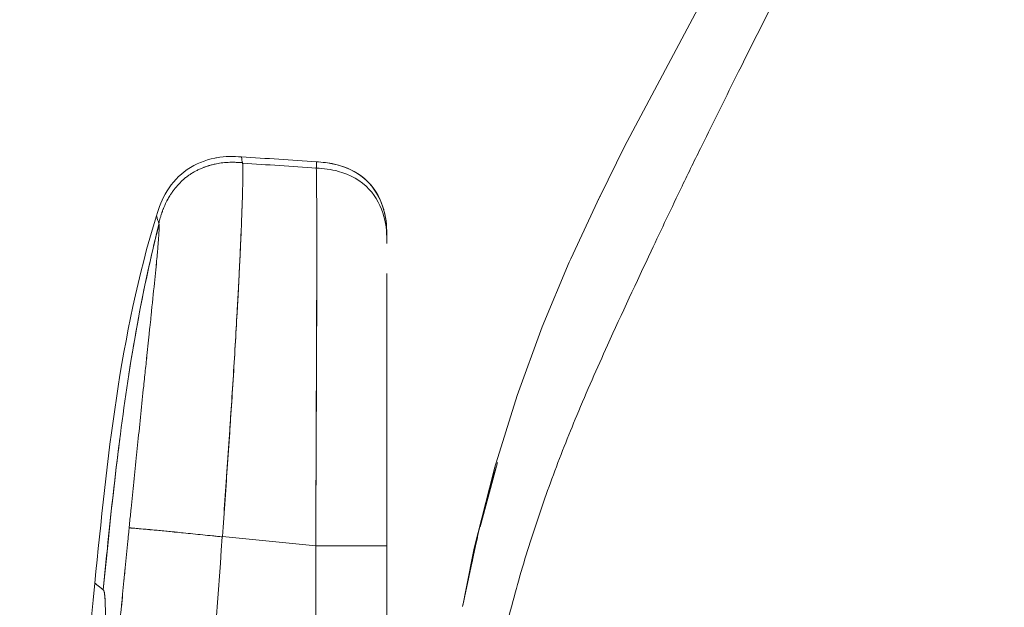
# Model space of a CAD drawing. Units: millimetres. Extents: x -1 to 3183, y -1301 to 2500.
# Drawn here: x 2613 to 2708, y -689 to -632 of the extents above; entities that cross this region are included whole.
import ezdxf

# ---------------------------------------------------------------- set-up
doc = ezdxf.new("R2010")
doc.units = ezdxf.units.MM

# ---------------------------------------------------------------- blocks, each defined once
blk = doc.blocks.new('LEFT_2D_IRS01')
at = {"lineweight": 0, "extrusion": (-2.22045e-16, 1, -2.22045e-16)}
for p, q in [((2671.723, -644.275), (2683.271, -622.557)), ((2669.359, -649.076), (2671.723, -644.275)), ((2666.525, -655.125), (2669.311, -649.164)), ((2669.204, -649.408), (2669.2, -649.421)), ((2669.221, -649.373), (2669.204, -649.408)), ((2669.348, -649.1), (2669.221, -649.373)), ((2669.221, -649.373), (2669.311, -649.164)), ((2669.311, -649.164), (2669.348, -649.1)), ((2669.359, -649.076), (2669.348, -649.1)), ((2663.75, -661.716), (2666.38, -655.455)), ((2666.38, -655.455), (2666.525, -655.125)), ((2661.324, -668.344), (2663.75, -661.716)), ((2659.158, -675.377), (2661.324, -668.344)), ((2659.419, -674.809), (2657.739, -681.037)), ((2659.303, -675.237), (2659.015, -676.198)), ((2659.158, -675.377), (2659.034, -675.782)), ((2659.034, -675.782), (2657.18, -683.109)), ((2658.051, -679.752), (2659.015, -676.198)), ((2657.771, -680.921), (2658.206, -679.18)), ((2657.734, -681.058), (2658.051, -679.752)), ((2657.737, -681.045), (2657.603, -681.543)), ((2632.806, -682.014), (2632.808, -681.988)), ((2641.843, -682.883), (2632.808, -681.988)), ((2657.603, -681.543), (2656.134, -688.316)), ((2657.164, -683.408), (2657.489, -682.07)), ((2641.843, -853.509), (2641.843, -682.883)), ((2648.726, -758.644), (2648.726, -682.883)), ((2657.245, -683.074), (2656.969, -684.464)), ((2656.354, -687.162), (2657.18, -683.109)), ((2656.354, -687.162), (2657.164, -683.408)), ((2656.063, -688.641), (2656.354, -687.162)), ((2656.354, -687.162), (2656.128, -688.346)), ((2656.133, -688.321), (2656.041, -688.746))]:
    blk.add_line(p, q, dxfattribs=at)
at = {"lineweight": 0}
blk.add_arc((2572.372, -1643.335), 1000, 86.012774, 86.429361, dxfattribs=at)
at = {"lineweight": 0, "extrusion": (4.93038e-32, -2.22045e-16, -1)}
blk.add_ellipse((2572.883, -1649.802), major_axis=(1001.189, -103.086), ratio=0.999337, start_param=-1.611808, end_param=-1.604702, dxfattribs=at)
at = {"lineweight": 0}
for centre, major_axis, ratio, start_param, end_param in [((2641.076, -783.719), (0.83, 137.964), 0.000004, -0.093459, 0.000423), ((3000.702, -1296.731), (-373.894, 646.564), 0.020735, 0.058028, 0.060023)]:
    blk.add_ellipse(centre, major_axis=major_axis, ratio=ratio, start_param=start_param, end_param=end_param, dxfattribs=at)
at = {"lineweight": 0, "extrusion": (4.93027e-32, -2.22045e-16, -1)}
blk.add_ellipse((9921.015, -1217.235), major_axis=(-0.07, 7317.81), ratio=0.99863, start_param=-1.500368, end_param=-1.497582, dxfattribs=at)
at = {"lineweight": 0, "extrusion": (4.93034e-32, -2.22045e-16, -1)}
blk.add_ellipse((9921.053, -1217.238), major_axis=(-0.07, 7317.849), ratio=0.99863, start_param=-1.500368, end_param=-1.497582, dxfattribs=at)
at = {"lineweight": 0}
for points, knots in [([(2679.199, -644.211), (2680.38, -641.84), (2681.563, -639.437), (2685.304, -631.922), (2687.904, -626.862), (2694.533, -613.977), (2698.587, -606.157), (2707.357, -589.275), (2711.93, -580.008), (2714.437, -568.497)], [0, 0, 0, 0, 10.000449, 10.000449, 31.336569, 31.336569, 64.17141, 64.17141, 102.683434, 102.683434, 102.683434, 102.683434]), ([(2634.651, -645.276), (2633.901, -645.229), (2633.109, -645.206), (2632.246, -645.361), (2632.19, -645.371), (2632.134, -645.381), (2632.078, -645.392), (2631.154, -645.578), (2630.21, -645.952), (2629.418, -646.5), (2628.625, -647.048), (2627.955, -647.785), (2627.459, -648.573), (2626.963, -649.361), (2626.672, -650.167), (2626.427, -650.966)], [-1, -1, -1, -1, -0.7651902, -0.7651902, -0.7651902, -0.75, -0.75, -0.75, -0.5, -0.5, -0.5, -0.25, -0.25, -0.25, -0.0000008, -0.0000008, -0.0000008, -0.0000008]), ([(2632.105, -645.971), (2632.297, -645.93), (2632.491, -645.896), (2632.686, -645.87), (2632.914, -645.84), (2633.144, -645.819), (2633.374, -645.809), (2633.604, -645.798), (2633.834, -645.797), (2634.064, -645.804), (2634.18, -645.807), (2634.295, -645.812), (2634.41, -645.818), (2634.525, -645.824), (2634.64, -645.831), (2634.754, -645.838)], [-0.2408534, -0.2408534, -0.2408534, -0.2408534, -0.1875002, -0.1875002, -0.1875002, -0.1250002, -0.1250002, -0.1250002, -0.0625003, -0.0625003, -0.0625003, -0.0312503, -0.0312503, -0.0312503, 0, 0, 0, 0]), ([(2634.754, -645.838), (2634.72, -645.658), (2634.695, -645.521), (2634.678, -645.427), (2634.666, -645.359), (2634.658, -645.314), (2634.654, -645.292), (2634.652, -645.281), (2634.651, -645.276), (2634.651, -645.276)], [-1, -1, -1, -1, -0.520492, -0.520492, -0.520492, -0.173485, -0.173485, -0.173485, 0, 0, 0, 0]), ([(2634.779, -646.012), (2634.779, -646.009), (2634.779, -646.007), (2634.778, -646.004), (2634.775, -645.963), (2634.771, -645.93), (2634.767, -645.904), (2634.766, -645.899), (2634.766, -645.895), (2634.765, -645.891)], [0.97007344, 0.97007344, 0.97007344, 0.97007344, 0.97157356, 0.97157356, 0.97157356, 0.99595932, 0.99595932, 0.99595932, 1, 1, 1, 1]), ([(2641.902, -646.357), (2641.903, -646.156), (2641.904, -646.005), (2641.905, -645.905), (2641.905, -645.838), (2641.905, -645.793), (2641.906, -645.771), (2641.906, -645.76), (2641.906, -645.755), (2641.906, -645.755)], [0.000107, 0.000107, 0.000107, 0.000107, 0.5000176, 0.5000176, 0.5000176, 0.8333628, 0.8333628, 0.8333628, 1, 1, 1, 1]), ([(2648.726, -653.068), (2648.726, -652.261), (2648.698, -651.414), (2648.467, -650.533), (2648.454, -650.481), (2648.439, -650.428), (2648.424, -650.376), (2648.158, -649.443), (2647.684, -648.531), (2647.021, -647.821), (2646.359, -647.111), (2645.484, -646.575), (2644.573, -646.245), (2643.711, -645.932), (2642.853, -645.822), (2642.042, -645.765), (2641.997, -645.761), (2641.951, -645.758), (2641.906, -645.755)], [-1, -1, -1, -1, -0.764055, -0.764055, -0.764055, -0.75, -0.75, -0.75, -0.5, -0.5, -0.5, -0.25, -0.25, -0.25, -0.013285, -0.013285, -0.013285, 0, 0, 0, 0]), ([(2648.726, -653.068), (2648.726, -652.237), (2648.694, -651.36), (2648.446, -650.453), (2648.127, -649.287), (2647.482, -648.163), (2646.552, -647.374), (2645.726, -646.674), (2644.673, -646.206), (2643.667, -645.98), (2643.061, -645.844), (2642.478, -645.795), (2641.906, -645.755)], [-1, -1, -1, -1, -0.75691, -0.75691, -0.75691, -0.444436, -0.444436, -0.444436, -0.16723, -0.16723, -0.16723, 0, 0, 0, 0]), ([(2629.749, -646.933), (2629.856, -646.863), (2629.966, -646.796), (2630.078, -646.732), (2630.171, -646.679), (2630.264, -646.629), (2630.359, -646.581)], [-0.47243638, -0.47243638, -0.47243638, -0.47243638, -0.43750015, -0.43750015, -0.43750015, -0.40862695, -0.40862695, -0.40862695, -0.40862695]), ([(2630.359, -646.581), (2630.47, -646.525), (2630.582, -646.472), (2630.695, -646.422), (2630.801, -646.376), (2630.907, -646.332), (2631.015, -646.291), (2631.028, -646.286), (2631.042, -646.281), (2631.055, -646.276), (2631.069, -646.271), (2631.082, -646.266), (2631.096, -646.261), (2631.123, -646.251), (2631.15, -646.241), (2631.177, -646.232), (2631.231, -646.213), (2631.286, -646.194), (2631.34, -646.176), (2631.368, -646.167), (2631.395, -646.158), (2631.423, -646.15), (2631.436, -646.145), (2631.45, -646.141), (2631.464, -646.137), (2631.478, -646.133), (2631.491, -646.128), (2631.505, -646.124), (2631.56, -646.108), (2631.616, -646.092), (2631.671, -646.077), (2631.782, -646.046), (2631.894, -646.018), (2632.006, -645.992), (2632.039, -645.985), (2632.072, -645.978), (2632.105, -645.971)], [-0.4086296, -0.4086296, -0.4086296, -0.4086296, -0.3750002, -0.3750002, -0.3750002, -0.3437502, -0.3437502, -0.3437502, -0.3398439, -0.3398439, -0.3398439, -0.3359377, -0.3359377, -0.3359377, -0.3281252, -0.3281252, -0.3281252, -0.3125002, -0.3125002, -0.3125002, -0.3046877, -0.3046877, -0.3046877, -0.3007814, -0.3007814, -0.3007814, -0.2968752, -0.2968752, -0.2968752, -0.2812502, -0.2812502, -0.2812502, -0.2500002, -0.2500002, -0.2500002, -0.2408533, -0.2408533, -0.2408533, -0.2408533]), ([(2632.808, -681.988), (2632.898, -680.75), (2632.984, -679.559), (2633.066, -678.412), (2633.154, -677.164), (2633.238, -675.969), (2633.317, -674.822), (2633.403, -673.579), (2633.483, -672.393), (2633.559, -671.259), (2633.632, -670.157), (2633.701, -669.103), (2633.766, -668.094), (2633.773, -667.979), (2633.781, -667.865), (2633.788, -667.751), (2633.864, -666.55), (2633.935, -665.414), (2634.001, -664.335), (2634.071, -663.182), (2634.135, -662.094), (2634.193, -661.064), (2634.255, -659.983), (2634.311, -658.965), (2634.362, -658.005), (2634.404, -657.225), (2634.442, -656.483), (2634.476, -655.777), (2634.485, -655.593), (2634.494, -655.411), (2634.503, -655.232), (2634.544, -654.37), (2634.581, -653.563), (2634.613, -652.811), (2634.644, -652.085), (2634.671, -651.409), (2634.694, -650.785), (2634.716, -650.195), (2634.734, -649.65), (2634.749, -649.155), (2634.758, -648.834), (2634.766, -648.533), (2634.773, -648.255), (2634.776, -648.132), (2634.779, -648.014), (2634.781, -647.901), (2634.788, -647.556), (2634.793, -647.251), (2634.795, -646.988), (2634.795, -646.911), (2634.796, -646.838), (2634.796, -646.769)], [0, 0, 0, 0, 0.0490433, 0.0490433, 0.0490433, 0.1023996, 0.1023996, 0.1023996, 0.1601851, 0.1601851, 0.1601851, 0.2163704, 0.2163704, 0.2163704, 0.2227781, 0.2227781, 0.2227781, 0.2903227, 0.2903227, 0.2903227, 0.362499, 0.362499, 0.362499, 0.4382816, 0.4382816, 0.4382816, 0.4998385, 0.4998385, 0.4998385, 0.5158709, 0.5158709, 0.5158709, 0.5929887, 0.5929887, 0.5929887, 0.6674855, 0.6674855, 0.6674855, 0.7378595, 0.7378595, 0.7378595, 0.7834172, 0.7834172, 0.7834172, 0.8033938, 0.8033938, 0.8033938, 0.863988, 0.863988, 0.863988, 0.8816878, 0.8816878, 0.8816878, 0.8816878]), ([(2634.796, -646.769), (2634.796, -646.696), (2634.795, -646.628), (2634.795, -646.564), (2634.794, -646.423), (2634.792, -646.301), (2634.788, -646.2)], [0.8816855, 0.8816855, 0.8816855, 0.8816855, 0.90012974, 0.90012974, 0.90012974, 0.94051049, 0.94051049, 0.94051049, 0.94051049]), ([(2648.726, -653.662), (2648.726, -652.831), (2648.694, -651.955), (2648.446, -651.048), (2648.183, -650.089), (2647.702, -649.147), (2647.02, -648.418), (2646.233, -647.575), (2645.143, -646.984), (2644.059, -646.68), (2643.316, -646.471), (2642.599, -646.405), (2641.902, -646.357)], [-0.999999, -0.999999, -0.999999, -0.999999, -0.7569129, -0.7569129, -0.7569129, -0.5, -0.5, -0.5, -0.2032837, -0.2032837, -0.2032837, -0.0000049, -0.0000049, -0.0000049, -0.0000049]), ([(2641.903, -646.541), (2641.903, -646.555), (2641.904, -646.57), (2641.904, -646.586), (2641.904, -646.607), (2641.904, -646.63), (2641.905, -646.654)], [-0.94615606, -0.94615606, -0.94615606, -0.94615606, -0.93753317, -0.93753317, -0.93753317, -0.92554001, -0.92554001, -0.92554001, -0.92554001]), ([(2627.416, -649.583), (2627.44, -649.536), (2627.464, -649.489), (2627.489, -649.442), (2627.503, -649.417), (2627.517, -649.392), (2627.531, -649.367), (2627.545, -649.341), (2627.559, -649.316), (2627.573, -649.291), (2627.587, -649.266), (2627.601, -649.241), (2627.616, -649.216), (2627.63, -649.192), (2627.645, -649.167), (2627.659, -649.142), (2627.674, -649.117), (2627.689, -649.093), (2627.704, -649.068), (2627.719, -649.044), (2627.734, -649.019), (2627.75, -648.995), (2627.78, -648.946), (2627.812, -648.898), (2627.843, -648.85), (2627.907, -648.754), (2627.973, -648.659), (2628.041, -648.567), (2628.177, -648.381), (2628.322, -648.202), (2628.475, -648.03), (2628.629, -647.859), (2628.792, -647.695), (2628.962, -647.541), (2629.005, -647.502), (2629.048, -647.464), (2629.091, -647.426), (2629.113, -647.408), (2629.135, -647.389), (2629.157, -647.37), (2629.179, -647.352), (2629.202, -647.334), (2629.224, -647.316), (2629.246, -647.297), (2629.269, -647.279), (2629.291, -647.262), (2629.314, -647.244), (2629.337, -647.226), (2629.359, -647.209), (2629.405, -647.174), (2629.451, -647.139), (2629.498, -647.105), (2629.58, -647.046), (2629.664, -646.988), (2629.749, -646.933)], [-0.7955739, -0.7955739, -0.7955739, -0.7955739, -0.7812501, -0.7812501, -0.7812501, -0.7734376, -0.7734376, -0.7734376, -0.7656251, -0.7656251, -0.7656251, -0.7578126, -0.7578126, -0.7578126, -0.7500001, -0.7500001, -0.7500001, -0.7421876, -0.7421876, -0.7421876, -0.7343751, -0.7343751, -0.7343751, -0.7187501, -0.7187501, -0.7187501, -0.6875001, -0.6875001, -0.6875001, -0.6250001, -0.6250001, -0.6250001, -0.5625001, -0.5625001, -0.5625001, -0.5468751, -0.5468751, -0.5468751, -0.5390626, -0.5390626, -0.5390626, -0.5312501, -0.5312501, -0.5312501, -0.5234376, -0.5234376, -0.5234376, -0.5156251, -0.5156251, -0.5156251, -0.5000001, -0.5000001, -0.5000001, -0.4724381, -0.4724381, -0.4724381, -0.4724381]), ([(2641.914, -647.295), (2641.916, -647.43), (2641.918, -647.582), (2641.92, -647.752), (2641.921, -647.76), (2641.921, -647.769), (2641.921, -647.778)], [-0.8496281, -0.8496281, -0.8496281, -0.8496281, -0.81257596, -0.81257596, -0.81257596, -0.81066521, -0.81066521, -0.81066521, -0.81066521]), ([(2632.808, -681.988), (2632.896, -680.775), (2632.981, -679.608), (2633.061, -678.483), (2633.148, -677.269), (2633.23, -676.106), (2633.307, -674.987), (2633.391, -673.779), (2633.47, -672.624), (2633.545, -671.517), (2633.625, -670.321), (2633.7, -669.181), (2633.77, -668.094), (2633.845, -666.924), (2633.915, -665.814), (2633.979, -664.758), (2634.048, -663.629), (2634.112, -662.563), (2634.17, -661.551), (2634.231, -660.486), (2634.286, -659.482), (2634.337, -658.533), (2634.389, -657.558), (2634.436, -656.64), (2634.478, -655.776), (2634.52, -654.91), (2634.558, -654.097), (2634.591, -653.337), (2634.623, -652.598), (2634.651, -651.909), (2634.676, -651.269), (2634.699, -650.66), (2634.719, -650.095), (2634.736, -649.578), (2634.747, -649.229), (2634.756, -648.901), (2634.765, -648.596)], [0, 0, 0, 0, 0.0480393, 0.0480393, 0.0480393, 0.0998372, 0.0998372, 0.0998372, 0.1558185, 0.1558185, 0.1558185, 0.2163704, 0.2163704, 0.2163704, 0.2815632, 0.2815632, 0.2815632, 0.3512528, 0.3512528, 0.3512528, 0.4245621, 0.4245621, 0.4245621, 0.4998385, 0.4998385, 0.4998385, 0.5753131, 0.5753131, 0.5753131, 0.6486355, 0.6486355, 0.6486355, 0.7183433, 0.7183433, 0.7183433, 0.7653924, 0.7653924, 0.7653924, 0.7653924]), ([(2641.927, -648.393), (2641.929, -648.512), (2641.93, -648.638), (2641.931, -648.77), (2641.932, -648.898), (2641.933, -649.032), (2641.934, -649.172)], [-0.770989, -0.770989, -0.770989, -0.770989, -0.75008715, -0.75008715, -0.75008715, -0.72986275, -0.72986275, -0.72986275, -0.72986275]), ([(2655.677, -717.259), (2656.098, -713.954), (2656.546, -710.652), (2657.591, -703.846), (2658.198, -700.335), (2659.436, -694.256), (2660.036, -691.648), (2661.281, -686.862), (2661.916, -684.662), (2663.254, -680.427), (2663.959, -678.384), (2665.471, -674.298), (2666.282, -672.257), (2668.078, -667.95), (2669.071, -665.697), (2671.464, -660.419), (2672.88, -657.41), (2675.293, -652.29), (2676.285, -650.194), (2677.288, -648.111)], [0, 0, 0, 0, 10.004785, 10.004785, 20.780915, 20.780915, 29.10539, 29.10539, 36.514748, 36.514748, 43.843389, 43.843389, 51.658511, 51.658511, 60.782514, 60.782514, 73.301566, 73.301566, 81.931098, 81.931098, 81.931098, 81.931098]), ([(2627.002, -650.547), (2627.021, -650.492), (2627.041, -650.438), (2627.061, -650.385), (2627.165, -650.111), (2627.283, -649.843), (2627.416, -649.583)], [-0.89059278, -0.89059278, -0.89059278, -0.89059278, -0.87500003, -0.87500003, -0.87500003, -0.79557989, -0.79557989, -0.79557989, -0.79557989]), ([(2626.66, -651.705), (2626.674, -651.65), (2626.689, -651.594), (2626.703, -651.538), (2626.747, -651.371), (2626.793, -651.205), (2626.842, -651.039), (2626.875, -650.929), (2626.909, -650.819), (2626.946, -650.71), (2626.955, -650.683), (2626.964, -650.656), (2626.974, -650.628), (2626.983, -650.601), (2626.992, -650.574), (2627.002, -650.547), (2627.002, -650.547), (2627.002, -650.547), (2627.002, -650.547)], [-0.9999999, -0.9999999, -0.9999999, -0.9999999, -0.984375, -0.984375, -0.984375, -0.9375, -0.9375, -0.9375, -0.90625, -0.90625, -0.90625, -0.8984375, -0.8984375, -0.8984375, -0.890625, -0.890625, -0.890625, -0.8905928, -0.8905928, -0.8905928, -0.8905928]), ([(2641.938, -649.894), (2641.939, -649.973), (2641.939, -650.053), (2641.94, -650.134), (2641.94, -650.135), (2641.94, -650.137), (2641.94, -650.138)], [-0.6974747, -0.6974747, -0.6974747, -0.6974747, -0.68759261, -0.68759261, -0.68759261, -0.68744395, -0.68744395, -0.68744395, -0.68744395]), ([(2626.427, -650.966), (2626.427, -650.965), (2626.429, -650.972), (2626.434, -650.987), (2626.443, -651.017), (2626.461, -651.077), (2626.489, -651.167), (2626.496, -651.187), (2626.502, -651.208), (2626.509, -651.231)], [-1, -1, -1, -1, -0.8255987, -0.8255987, -0.8255987, -0.4767962, -0.4767962, -0.4767962, -0.4008273, -0.4008273, -0.4008273, -0.4008273]), ([(2626.427, -650.966), (2626.427, -650.965), (2626.429, -650.972), (2626.434, -650.987), (2626.443, -651.017), (2626.461, -651.077), (2626.489, -651.167), (2626.495, -651.186), (2626.501, -651.206), (2626.508, -651.227)], [-1, -1, -1, -1, -0.8255987, -0.8255987, -0.8255987, -0.4767962, -0.4767962, -0.4767962, -0.4051306, -0.4051306, -0.4051306, -0.4051306]), ([(2641.944, -651.335), (2641.944, -651.508), (2641.945, -651.687), (2641.945, -651.871), (2641.946, -652.514), (2641.947, -653.222), (2641.946, -653.991), (2641.946, -654.761), (2641.944, -655.594), (2641.942, -656.48), (2641.94, -657.364), (2641.937, -658.302), (2641.934, -659.282), (2641.931, -660.262), (2641.927, -661.285), (2641.923, -662.337), (2641.919, -663.389), (2641.915, -664.471), (2641.911, -665.573), (2641.907, -666.676), (2641.902, -667.798), (2641.898, -668.934), (2641.894, -670.069), (2641.89, -671.217), (2641.885, -672.373), (2641.881, -673.528), (2641.877, -674.691), (2641.872, -675.857), (2641.868, -677.024), (2641.863, -678.194), (2641.859, -679.366), (2641.854, -680.537), (2641.849, -681.71), (2641.843, -682.883)], [-0.6429872, -0.6429872, -0.6429872, -0.6429872, -0.6250931, -0.6250931, -0.6250931, -0.5625895, -0.5625895, -0.5625895, -0.5000283, -0.5000283, -0.5000283, -0.4375728, -0.4375728, -0.4375728, -0.3750614, -0.3750614, -0.3750614, -0.3125491, -0.3125491, -0.3125491, -0.2500365, -0.2500365, -0.2500365, -0.1875245, -0.1875245, -0.1875245, -0.1250139, -0.1250139, -0.1250139, -0.0625055, -0.0625055, -0.0625055, 0, 0, 0, 0]), ([(2623.761, -666.306), (2623.771, -666.246), (2623.78, -666.185), (2623.79, -666.125), (2624.333, -662.649), (2624.97, -659.182), (2625.739, -655.735), (2626.032, -654.42), (2626.344, -653.108), (2626.678, -651.8)], [0.5868349, 0.5868349, 0.5868349, 0.5868349, 0.5919524, 0.5919524, 0.5919524, 0.887263, 0.887263, 0.887263, 0.9999333, 0.9999333, 0.9999333, 0.9999333]), ([(2626.678, -651.797), (2626.682, -651.83), (2626.685, -651.87), (2626.687, -651.916), (2626.691, -652.015), (2626.691, -652.146), (2626.685, -652.312), (2626.68, -652.479), (2626.67, -652.682), (2626.654, -652.926), (2626.638, -653.17), (2626.617, -653.456), (2626.59, -653.788), (2626.579, -653.921), (2626.567, -654.062), (2626.554, -654.21), (2626.535, -654.432), (2626.513, -654.672), (2626.489, -654.931), (2626.465, -655.185), (2626.439, -655.458), (2626.411, -655.749)], [0, 0, 0, 0, 0.0301571, 0.0301571, 0.0301571, 0.0948133, 0.0948133, 0.0948133, 0.1594695, 0.1594695, 0.1594695, 0.2241257, 0.2241257, 0.2241257, 0.25, 0.25, 0.25, 0.2887719, 0.2887719, 0.2887719, 0.3269799, 0.3269799, 0.3269799, 0.3269799]), ([(2626.66, -651.705), (2626.667, -651.727), (2626.672, -651.755), (2626.677, -651.79), (2626.677, -651.792), (2626.677, -651.795), (2626.678, -651.797)], [0, 0, 0, 0, 0.9370485, 0.9370485, 0.9370485, 1, 1, 1, 1]), ([(2626.679, -651.797), (2626.691, -651.907), (2626.693, -652.084), (2626.684, -652.347), (2626.683, -652.383), (2626.681, -652.421), (2626.68, -652.461)], [0, 0, 0, 0, 0.0991064, 0.0991064, 0.0991064, 0.1128559, 0.1128559, 0.1128559, 0.1128559]), ([(2641.945, -652.093), (2641.946, -652.242), (2641.946, -652.395), (2641.946, -652.551), (2641.947, -652.915), (2641.947, -653.297), (2641.947, -653.697), (2641.947, -654.013), (2641.947, -654.34), (2641.947, -654.678), (2641.947, -655.033), (2641.947, -655.4), (2641.947, -655.777), (2641.946, -656.008), (2641.946, -656.242), (2641.946, -656.48), (2641.946, -656.657), (2641.945, -656.836), (2641.945, -657.016), (2641.944, -657.472), (2641.944, -657.939), (2641.943, -658.416), (2641.942, -658.936), (2641.94, -659.467), (2641.939, -660.01), (2641.938, -660.504), (2641.936, -661.006), (2641.935, -661.517), (2641.934, -661.961), (2641.932, -662.41), (2641.931, -662.866), (2641.93, -663.233), (2641.928, -663.605), (2641.927, -663.979), (2641.926, -664.381), (2641.924, -664.787), (2641.923, -665.197), (2641.921, -665.641), (2641.919, -666.089), (2641.918, -666.541), (2641.916, -667.038), (2641.913, -667.539), (2641.911, -668.044), (2641.91, -668.301), (2641.909, -668.558), (2641.908, -668.817), (2641.907, -669.028), (2641.906, -669.24), (2641.905, -669.452), (2641.903, -669.869), (2641.901, -670.288), (2641.899, -670.709), (2641.898, -671.055), (2641.896, -671.402), (2641.895, -671.75), (2641.893, -672.131), (2641.891, -672.513), (2641.889, -672.897), (2641.887, -673.323), (2641.885, -673.751), (2641.883, -674.18), (2641.881, -674.581), (2641.88, -674.984), (2641.878, -675.387), (2641.876, -675.749), (2641.874, -676.112), (2641.873, -676.475), (2641.871, -676.778), (2641.87, -677.082), (2641.868, -677.385), (2641.867, -677.725), (2641.865, -678.066), (2641.864, -678.406), (2641.862, -678.797), (2641.86, -679.189), (2641.858, -679.58), (2641.857, -679.966), (2641.855, -680.351), (2641.853, -680.735), (2641.851, -681.107), (2641.85, -681.479), (2641.848, -681.85), (2641.846, -682.195), (2641.845, -682.539), (2641.843, -682.883)], [-0.6178531, -0.6178531, -0.6178531, -0.6178531, -0.6036359, -0.6036359, -0.6036359, -0.5705089, -0.5705089, -0.5705089, -0.5443634, -0.5443634, -0.5443634, -0.5168251, -0.5168251, -0.5168251, -0.5000283, -0.5000283, -0.5000283, -0.4875328, -0.4875328, -0.4875328, -0.4560013, -0.4560013, -0.4560013, -0.4216969, -0.4216969, -0.4216969, -0.3904624, -0.3904624, -0.3904624, -0.3633042, -0.3633042, -0.3633042, -0.3413794, -0.3413794, -0.3413794, -0.3178316, -0.3178316, -0.3178316, -0.2922966, -0.2922966, -0.2922966, -0.264254, -0.264254, -0.264254, -0.2500141, -0.2500141, -0.2500141, -0.2384069, -0.2384069, -0.2384069, -0.2155853, -0.2155853, -0.2155853, -0.1968607, -0.1968607, -0.1968607, -0.176376, -0.176376, -0.176376, -0.1536057, -0.1536057, -0.1536057, -0.1322902, -0.1322902, -0.1322902, -0.1131471, -0.1131471, -0.1131471, -0.09714, -0.09714, -0.09714, -0.0792055, -0.0792055, -0.0792055, -0.0585348, -0.0585348, -0.0585348, -0.0381184, -0.0381184, -0.0381184, -0.018346, -0.018346, -0.018346, 0, 0, 0, 0]), ([(2648.726, -653.133), (2648.726, -653.111), (2648.726, -653.094), (2648.726, -653.084), (2648.726, -653.073), (2648.726, -653.068), (2648.726, -653.068)], [-0.3328515, -0.3328515, -0.3328515, -0.3328515, -0.1669206, -0.1669206, -0.1669206, -0.004544, -0.004544, -0.004544, -0.004544]), ([(2626.541, -654.363), (2626.52, -654.588), (2626.498, -654.831), (2626.473, -655.092), (2626.409, -655.775), (2626.329, -656.58), (2626.235, -657.5), (2626.14, -658.431), (2626.032, -659.479), (2625.912, -660.623), (2625.908, -660.663), (2625.903, -660.703), (2625.899, -660.743), (2625.864, -661.081), (2625.828, -661.425), (2625.791, -661.777)], [0.2587057, 0.2587057, 0.2587057, 0.2587057, 0.2966262, 0.2966262, 0.2966262, 0.3959102, 0.3959102, 0.3959102, 0.496484, 0.496484, 0.496484, 0.5000001, 0.5000001, 0.5000001, 0.5295031, 0.5295031, 0.5295031, 0.5295031]), ([(2648.726, -673.971), (2648.726, -673.68), (2648.726, -673.392), (2648.726, -673.108), (2648.726, -672.814), (2648.726, -672.524), (2648.726, -672.237), (2648.726, -671.884), (2648.726, -671.538), (2648.726, -671.196), (2648.726, -670.806), (2648.726, -670.423), (2648.726, -670.047), (2648.726, -669.636), (2648.726, -669.234), (2648.726, -668.84), (2648.726, -668.479), (2648.726, -668.125), (2648.726, -667.777), (2648.726, -667.455), (2648.726, -667.139), (2648.726, -666.83), (2648.726, -666.539), (2648.726, -666.255), (2648.726, -665.975), (2648.726, -665.627), (2648.726, -665.288), (2648.726, -664.956), (2648.726, -664.847), (2648.726, -664.739), (2648.726, -664.632), (2648.726, -664.362), (2648.726, -664.097), (2648.726, -663.837), (2648.726, -663.437), (2648.726, -663.051), (2648.726, -662.678), (2648.726, -662.331), (2648.726, -661.996), (2648.726, -661.673), (2648.726, -661.637), (2648.726, -661.621), (2648.726, -661.61), (2648.726, -661.599), (2648.726, -661.593), (2648.726, -661.577), (2648.726, -661.545), (2648.726, -661.514), (2648.726, -661.482), (2648.726, -661.247), (2648.726, -661.018), (2648.726, -660.794), (2648.726, -660.595), (2648.726, -660.4), (2648.726, -660.209), (2648.726, -660.144), (2648.726, -660.079), (2648.726, -660.015), (2648.726, -659.776), (2648.726, -659.544), (2648.726, -659.32), (2648.726, -659.035), (2648.726, -658.761), (2648.726, -658.498), (2648.726, -658.187), (2648.726, -657.892), (2648.726, -657.611), (2648.726, -657.293), (2648.726, -656.995), (2648.726, -656.716), (2648.726, -656.645), (2648.726, -656.602), (2648.726, -656.55)], [-0.913864, -0.913864, -0.913864, -0.913864, -0.9046005, -0.9046005, -0.9046005, -0.8950155, -0.8950155, -0.8950155, -0.8832389, -0.8832389, -0.8832389, -0.8697849, -0.8697849, -0.8697849, -0.8550771, -0.8550771, -0.8550771, -0.8415923, -0.8415923, -0.8415923, -0.829083, -0.829083, -0.829083, -0.8173749, -0.8173749, -0.8173749, -0.8027939, -0.8027939, -0.8027939, -0.7980115, -0.7980115, -0.7980115, -0.7859272, -0.7859272, -0.7859272, -0.767281, -0.767281, -0.767281, -0.7500001, -0.7500001, -0.7500001, -0.748047, -0.748047, -0.748047, -0.7460939, -0.7460939, -0.7460939, -0.7421876, -0.7421876, -0.7421876, -0.7132345, -0.7132345, -0.7132345, -0.6875001, -0.6875001, -0.6875001, -0.6786815, -0.6786815, -0.6786815, -0.6459189, -0.6459189, -0.6459189, -0.604474, -0.604474, -0.604474, -0.5555183, -0.5555183, -0.5555183, -0.5, -0.5, -0.5, -0.4857972, -0.4857972, -0.4857972, -0.4857972]), ([(2625.791, -661.777), (2625.768, -661.991), (2625.745, -662.208), (2625.722, -662.426), (2625.642, -663.188), (2625.56, -663.977), (2625.475, -664.785)], [0.52951278, 0.52951278, 0.52951278, 0.52951278, 0.54749891, 0.54749891, 0.54749891, 0.61016701, 0.61016701, 0.61016701, 0.61016701]), ([(2625.486, -664.684), (2625.429, -665.232), (2625.371, -665.789), (2625.312, -666.354), (2625.282, -666.639), (2625.252, -666.925), (2625.222, -667.214)], [0.60747873, 0.60747873, 0.60747873, 0.60747873, 0.64994218, 0.64994218, 0.64994218, 0.67132865, 0.67132865, 0.67132865, 0.67132865]), ([(2621.279, -687.119), (2621.632, -683.609), (2621.987, -680.104), (2622.391, -676.604), (2622.787, -673.168), (2623.229, -669.736), (2623.76, -666.314)], [0, 0, 0, 0, 0.2959503, 0.2959503, 0.2959503, 0.5866011, 0.5866011, 0.5866011, 0.5866011]), ([(2625.227, -667.15), (2625.217, -667.251), (2625.206, -667.353), (2625.196, -667.454), (2625.105, -668.329), (2625.012, -669.219), (2624.919, -670.12), (2624.826, -671.017), (2624.732, -671.925), (2624.638, -672.842), (2624.594, -673.262), (2624.551, -673.683), (2624.507, -674.106)], [0.6700412, 0.6700412, 0.6700412, 0.6700412, 0.677581, 0.677581, 0.677581, 0.7425847, 0.7425847, 0.7425847, 0.8073346, 0.8073346, 0.8073346, 0.8370065, 0.8370065, 0.8370065, 0.8370065]), ([(2624.51, -674.088), (2624.42, -674.96), (2624.33, -675.837), (2624.24, -676.716), (2624.153, -677.564), (2624.066, -678.414), (2623.979, -679.267), (2623.931, -679.732), (2623.884, -680.197), (2623.837, -680.66), (2623.82, -680.822), (2623.804, -680.984), (2623.787, -681.146)], [0.8359481, 0.8359481, 0.8359481, 0.8359481, 0.8972896, 0.8972896, 0.8972896, 0.9564393, 0.9564393, 0.9564393, 0.9887061, 0.9887061, 0.9887061, 1, 1, 1, 1]), ([(2623.787, -681.146), (2623.773, -681.288), (2623.758, -681.431), (2623.744, -681.574), (2623.715, -681.859), (2623.686, -682.144), (2623.658, -682.429), (2623.615, -682.856), (2623.572, -683.284), (2623.53, -683.711), (2623.488, -684.138), (2623.447, -684.564), (2623.405, -684.992), (2623.364, -685.419), (2623.323, -685.848), (2623.282, -686.273), (2623.242, -686.699), (2623.202, -687.121), (2623.161, -687.544), (2623.122, -687.962), (2623.082, -688.38), (2623.042, -688.797)], [-1, -1, -1, -1, -0.9791667, -0.9791667, -0.9791667, -0.9375, -0.9375, -0.9375, -0.8750001, -0.8750001, -0.8750001, -0.8125001, -0.8125001, -0.8125001, -0.7500002, -0.7500002, -0.7500002, -0.6875002, -0.6875002, -0.6875002, -0.6256836, -0.6256836, -0.6256836, -0.6256836]), ([(2623.787, -681.146), (2623.818, -681.147), (2623.85, -681.149), (2623.888, -681.151), (2623.911, -681.152), (2623.936, -681.154), (2623.964, -681.156), (2623.965, -681.156), (2623.967, -681.156), (2623.968, -681.156), (2623.974, -681.156), (2623.98, -681.157), (2623.986, -681.157), (2623.999, -681.158), (2624.012, -681.159), (2624.025, -681.16), (2624.134, -681.168), (2624.279, -681.179), (2624.464, -681.195), (2624.649, -681.21), (2624.872, -681.23), (2625.136, -681.254), (2625.4, -681.277), (2625.703, -681.305), (2626.062, -681.339), (2626.241, -681.356), (2626.435, -681.374), (2626.647, -681.395), (2626.858, -681.415), (2627.088, -681.437), (2627.337, -681.462), (2627.528, -681.48), (2627.73, -681.5), (2627.943, -681.521)], [0, 0, 0, 0, 0.0625, 0.0625, 0.0625, 0.0996094, 0.0996094, 0.0996094, 0.1015625, 0.1015625, 0.1015625, 0.109375, 0.109375, 0.109375, 0.125, 0.125, 0.125, 0.25, 0.25, 0.25, 0.375, 0.375, 0.375, 0.5, 0.5, 0.5, 0.5625, 0.5625, 0.5625, 0.625, 0.625, 0.625, 0.672874, 0.672874, 0.672874, 0.672874]), ([(2624.526, -681.2), (2624.529, -681.2), (2624.532, -681.201), (2624.535, -681.201), (2624.705, -681.215), (2624.905, -681.233), (2625.135, -681.254), (2625.267, -681.266), (2625.409, -681.278), (2625.563, -681.293), (2625.601, -681.296), (2625.64, -681.3), (2625.68, -681.304), (2625.7, -681.305), (2625.721, -681.307), (2625.741, -681.309), (2625.761, -681.311), (2625.782, -681.313), (2625.803, -681.315), (2625.824, -681.317), (2625.845, -681.319), (2625.866, -681.321), (2625.887, -681.323), (2625.908, -681.325), (2625.93, -681.327), (2625.939, -681.328), (2625.948, -681.328), (2625.957, -681.329)], [0.26366, 0.26366, 0.26366, 0.26366, 0.265625, 0.265625, 0.265625, 0.375, 0.375, 0.375, 0.4375, 0.4375, 0.4375, 0.453125, 0.453125, 0.453125, 0.4609375, 0.4609375, 0.4609375, 0.46875, 0.46875, 0.46875, 0.4765625, 0.4765625, 0.4765625, 0.484375, 0.484375, 0.484375, 0.4876174, 0.4876174, 0.4876174, 0.4876174]), ([(2627.943, -681.521), (2628.007, -681.528), (2628.073, -681.534), (2628.14, -681.541), (2628.175, -681.544), (2628.211, -681.548), (2628.247, -681.551), (2628.265, -681.553), (2628.283, -681.555), (2628.301, -681.557), (2628.303, -681.557), (2628.305, -681.557), (2628.307, -681.557)], [0.67287509, 0.67287509, 0.67287509, 0.67287509, 0.6875, 0.6875, 0.6875, 0.6953125, 0.6953125, 0.6953125, 0.69921876, 0.69921876, 0.69921876, 0.69964694, 0.69964694, 0.69964694, 0.69964694]), ([(2628.307, -681.557), (2628.541, -681.581), (2628.783, -681.605), (2629.03, -681.63), (2629.337, -681.661), (2629.65, -681.692), (2629.964, -681.724), (2630.279, -681.756), (2630.595, -681.788), (2630.911, -681.82), (2631.227, -681.853), (2631.543, -681.885), (2631.859, -681.917), (2632.017, -681.933), (2632.174, -681.949), (2632.332, -681.965), (2632.49, -681.982), (2632.648, -681.998), (2632.806, -682.014)], [0.699646, 0.699646, 0.699646, 0.699646, 0.75, 0.75, 0.75, 0.8125, 0.8125, 0.8125, 0.875, 0.875, 0.875, 0.9375, 0.9375, 0.9375, 0.96875, 0.96875, 0.96875, 1, 1, 1, 1]), ([(2641.843, -682.883), (2642.681, -682.883), (2643.562, -682.883), (2644.459, -682.883), (2645.404, -682.883), (2646.319, -682.883), (2647.006, -682.883), (2647.798, -682.883), (2648.318, -682.883), (2648.55, -682.883), (2648.71, -682.883), (2648.726, -682.883), (2648.726, -682.883)], [-1, -1, -1, -1, -0.7566117, -0.7566117, -0.7566117, -0.4999975, -0.4999975, -0.4999975, -0.2039597, -0.2039597, -0.2039597, -0.0000002, -0.0000002, -0.0000002, -0.0000002]), ([(2623.405, -684.992), (2623.397, -685.082), (2623.388, -685.172), (2623.379, -685.262), (2623.351, -685.555), (2623.323, -685.848), (2623.295, -686.14), (2623.291, -686.184), (2623.286, -686.229), (2623.282, -686.273)], [-0.81250014, -0.81250014, -0.81250014, -0.81250014, -0.79932699, -0.79932699, -0.79932699, -0.7565391, -0.7565391, -0.7565391, -0.75000018, -0.75000018, -0.75000018, -0.75000018]), ([(2620.472, -686.492), (2618.755, -703.898), (2617.08, -721.522), (2615.492, -739.218), (2615.214, -742.31), (2614.94, -745.404), (2614.668, -748.499), (2614.168, -754.185), (2613.677, -759.889), (2613.199, -765.605)], [-0.9999901, -0.9999901, -0.9999901, -0.9999901, -0.3314034, -0.3314034, -0.3314034, -0.2146012, -0.2146012, -0.2146012, 0, 0, 0, 0]), ([(2620.652, -700.565), (2621.102, -695.89), (2621.574, -690.32), (2621.504, -689.004), (2621.452, -688.01), (2621.424, -687.622), (2621.399, -687.44)], [0, 0, 0, 0, 1, 1, 1, 1.754878, 1.754878, 1.754878, 1.754878]), ([(2621.47, -688.37), (2621.468, -688.269), (2621.465, -688.181), (2621.461, -688.103), (2621.453, -687.916), (2621.442, -687.786), (2621.432, -687.684), (2621.417, -687.544), (2621.403, -687.457), (2621.39, -687.391), (2621.384, -687.362), (2621.378, -687.337), (2621.373, -687.315), (2621.361, -687.268), (2621.349, -687.234), (2621.338, -687.208), (2621.317, -687.159), (2621.298, -687.134), (2621.279, -687.119)], [1.063457, 1.063457, 1.063457, 1.063457, 1.17933, 1.17933, 1.17933, 1.455459, 1.455459, 1.455459, 1.834917, 1.834917, 1.834917, 2, 2, 2, 2.351029, 2.351029, 2.351029, 3, 3, 3, 3]), ([(2623.161, -687.544), (2623.151, -687.653), (2623.141, -687.762), (2623.13, -687.871), (2623.101, -688.184), (2623.071, -688.498), (2623.041, -688.811)], [-0.68750023, -0.68750023, -0.68750023, -0.68750023, -0.67138371, -0.67138371, -0.67138371, -0.62500031, -0.62500031, -0.62500031, -0.62500031]), ([(2623.041, -688.811), (2623.027, -688.952), (2623.014, -689.093), (2623.001, -689.234), (2622.907, -690.22), (2622.813, -691.205), (2622.719, -692.191), (2622.584, -693.6), (2622.45, -695.008), (2622.315, -696.416), (2622.153, -698.107), (2621.991, -699.797), (2621.829, -701.487)], [-0.6250003, -0.6250003, -0.6250003, -0.6250003, -0.604167, -0.604167, -0.604167, -0.4583337, -0.4583337, -0.4583337, -0.2500005, -0.2500005, -0.2500005, 0, 0, 0, 0])]:
    blk.add_open_spline(points, degree=3, knots=knots, dxfattribs=at)
for points in [[(2677.288, -648.111), (2677.917, -646.804), (2678.553, -645.506), (2679.194, -644.222)], [(2634.754, -645.838), (2634.72, -645.658), (2634.695, -645.521), (2634.678, -645.427)], [(2634.754, -645.838), (2634.758, -645.856), (2634.761, -645.871), (2634.765, -645.891)], [(2634.785, -646.104), (2634.78, -646.006), (2634.773, -645.934), (2634.765, -645.891)], [(2634.789, -646.2), (2634.787, -646.166), (2634.786, -646.134), (2634.785, -646.104)], [(2641.902, -646.357), (2641.902, -646.393), (2641.902, -646.454), (2641.903, -646.541)], [(2641.905, -646.654), (2641.906, -646.697), (2641.906, -646.743), (2641.907, -646.795)], [(2641.907, -646.795), (2641.908, -646.835), (2641.908, -646.879), (2641.909, -646.926)], [(2641.909, -646.926), (2641.911, -647.033), (2641.912, -647.155), (2641.914, -647.295)], [(2641.921, -647.778), (2641.923, -647.962), (2641.925, -648.166), (2641.927, -648.393)], [(2627.071, -650.359), (2627.172, -650.094), (2627.287, -649.835), (2627.416, -649.583)], [(2641.934, -649.172), (2641.935, -649.397), (2641.937, -649.637), (2641.938, -649.894)], [(2641.939, -650.138), (2641.941, -650.505), (2641.942, -650.903), (2641.944, -651.335)], [(2626.427, -650.966), (2622.861, -662.576), (2621.651, -674.532), (2620.471, -686.491)], [(2626.509, -651.231), (2626.546, -651.349), (2626.596, -651.508), (2626.66, -651.705)], [(2623.76, -666.314), (2624.519, -661.445), (2625.45, -656.6), (2626.677, -651.797)], [(2626.66, -651.705), (2626.66, -651.705), (2626.66, -651.705), (2626.66, -651.705)], [(2648.726, -653.662), (2648.726, -653.397), (2648.726, -653.22), (2648.726, -653.133)], [(2641.893, -670.289), (2641.896, -670.289), (2641.899, -670.288), (2641.901, -670.288)], [(2641.894, -670.093), (2641.897, -670.093), (2641.899, -670.093), (2641.902, -670.092)], [(2621.279, -687.119), (2621.767, -682.261), (2622.264, -677.404), (2622.88, -672.564)], [(2641.892, -672.261), (2641.89, -672.261), (2641.888, -672.261), (2641.886, -672.261)], [(2648.726, -682.883), (2648.726, -679.63), (2648.726, -676.659), (2648.726, -673.971)], [(2620.471, -686.491), (2620.471, -686.489), (2620.741, -686.7), (2621.279, -687.119)], [(2621.364, -687.284), (2621.35, -687.238), (2621.336, -687.203), (2621.324, -687.177)]]:
    blk.add_open_spline(points, degree=3, dxfattribs=at)

msp = doc.modelspace()

# ---------------------------------------------------------------- block references
msp.add_blockref('LEFT_2D_IRS01', (0, 0))

doc.saveas('drawing.dxf')
